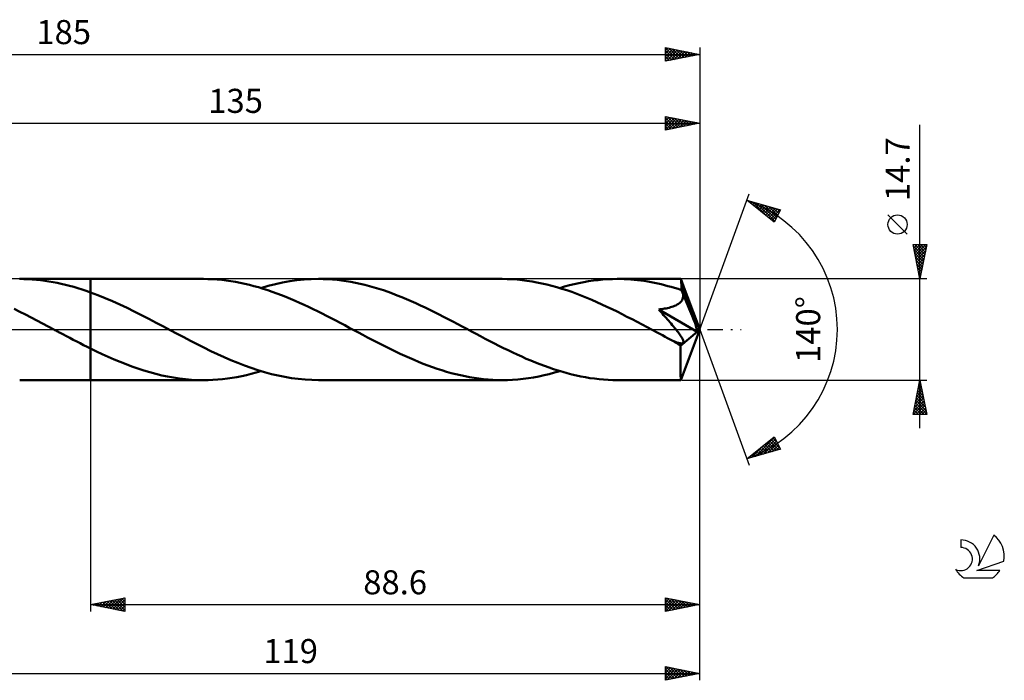
# Model space of a CAD drawing. Units: millimetres. Extents: x -17 to 229, y -51 to 45.
# Drawn here: x 86 to 229, y -51 to 45 of the extents above; entities that cross this region are included whole.
import ezdxf
from ezdxf.enums import TextEntityAlignment as Align

# ---------------------------------------------------------------- set-up
doc = ezdxf.new("R2010")
doc.units = ezdxf.units.MM
doc.header["$LTSCALE"] = 5.65
doc.linetypes.add('LONGDASH_DASH', pattern=[0.85, 0.4, -0.2, 0.05, -0.2])
for name, color, linetype in [('1', 4, 'CONTINUOUS'), ('2', 7, 'CONTINUOUS'), ('4', 2, 'LONGDASH_DASH'), ('CUT', 1, 'CONTINUOUS'), ('NOCUT', 7, 'CONTINUOUS'), ('SK2', 7, 'CONTINUOUS'), ('SK4', 2, 'LONGDASH_DASH'), ('SK6', 5, 'CONTINUOUS')]:
    doc.layers.add(name, color=color, linetype=linetype)
doc.styles.get("Standard").update_dxf_attribs({"font": 'Monospac821 BT'})

msp = doc.modelspace()

# ---------------------------------------------------------------- linework, layer by layer
at = {"layer": '1', "color": 4, "linetype": 'CONTINUOUS', "lineweight": 50}
for p, q in [((86.71, 7.34), (86.1, 7.35)), ((86.11, 7.35), (96.4, 7.35)), ((87.32, 7.32), (86.71, 7.34)), ((87.92, 7.29), (87.32, 7.32)), ((88.53, 7.24), (87.92, 7.29)), ((89.13, 7.17), (88.53, 7.24)), ((89.74, 7.1), (89.13, 7.17)), ((112.81, 7.35), (96.4, 7.35)), ((96.4, 7.35), (96.4, 7.35)), ((96.4, 5.41), (96.4, 7.35)), ((96.4, -7.35), (96.4, 7.35)), ((113.47, 7.34), (112.81, 7.35)), ((114.14, 7.32), (113.47, 7.34)), ((114.81, 7.27), (114.14, 7.32)), ((115.48, 7.21), (114.81, 7.27)), ((116.15, 7.14), (115.48, 7.21)), ((125.37, 7.02), (126.42, 7.16)), ((126.42, 7.16), (127.46, 7.27)), ((127.46, 7.27), (128.51, 7.33)), ((128.51, 7.33), (129.55, 7.35)), ((130.23, 7.34), (129.55, 7.35)), ((156.25, 7.35), (129.55, 7.35)), ((130.91, 7.32), (130.23, 7.34)), ((131.58, 7.27), (130.91, 7.32)), ((132.25, 7.21), (131.58, 7.27)), ((132.92, 7.13), (132.25, 7.21)), ((156.98, 7.34), (156.25, 7.35)), ((157.7, 7.31), (156.98, 7.34)), ((158.43, 7.26), (157.7, 7.31)), ((159.15, 7.19), (158.43, 7.26)), ((159.87, 7.1), (159.15, 7.19)), ((169.52, 7.12), (170.21, 7.2)), ((170.21, 7.2), (170.91, 7.27)), ((170.91, 7.27), (171.61, 7.31)), ((171.61, 7.31), (172.3, 7.34)), ((172.3, 7.34), (173, 7.35)), ((173.49, 7.35), (173, 7.35)), ((182.26, 7.35), (173, 7.35)), ((173.98, 7.33), (173.49, 7.35)), ((174.47, 7.31), (173.98, 7.33)), ((174.97, 7.28), (174.47, 7.31)), ((175.46, 7.23), (174.97, 7.28)), ((175.95, 7.18), (175.46, 7.23)), ((176.44, 7.12), (175.95, 7.18)), ((182.26, 7.34), (182.26, 7.35)), ((182.26, 7.35), (182.26, 7.35)), ((182.26, 7.35), (182.26, 7.35)), ((182.26, 7.35), (182.26, 7.35)), ((182.26, 7.35), (182.26, 7.35)), ((182.27, 7.31), (182.26, 7.34)), ((185, 0), (182.26, 7.34)), ((182.26, 7.34), (182.26, 7.34)), ((182.28, 7.27), (182.27, 7.31)), ((182.28, 7.21), (182.28, 7.27)), ((182.29, 7.13), (182.28, 7.21)), ((90.35, 7.01), (89.74, 7.1)), ((90.95, 6.9), (90.35, 7.01)), ((91.56, 6.79), (90.95, 6.9)), ((92.16, 6.66), (91.56, 6.79)), ((92.77, 6.51), (92.16, 6.66)), ((93.37, 6.36), (92.77, 6.51)), ((93.98, 6.19), (93.37, 6.36)), ((94.58, 6.01), (93.98, 6.19)), ((95.19, 5.82), (94.58, 6.01)), ((95.79, 5.62), (95.19, 5.82)), ((116.82, 7.04), (116.15, 7.14)), ((117.49, 6.93), (116.82, 7.04)), ((118.16, 6.81), (117.49, 6.93)), ((118.83, 6.67), (118.16, 6.81)), ((119.5, 6.51), (118.83, 6.67)), ((120.17, 6.33), (119.5, 6.51)), ((120.84, 6.15), (120.17, 6.33)), ((121.5, 5.94), (120.84, 6.15)), ((121.18, 6.04), (122.23, 6.34)), ((122.17, 5.73), (121.5, 5.94)), ((122.84, 5.5), (122.17, 5.73)), ((122.23, 6.34), (123.28, 6.61)), ((123.28, 6.61), (124.32, 6.83)), ((124.32, 6.83), (125.37, 7.02)), ((133.6, 7.04), (132.92, 7.13)), ((134.27, 6.93), (133.6, 7.04)), ((134.95, 6.8), (134.27, 6.93)), ((135.62, 6.65), (134.95, 6.8)), ((136.29, 6.49), (135.62, 6.65)), ((136.97, 6.32), (136.29, 6.49)), ((137.64, 6.13), (136.97, 6.32)), ((138.31, 5.93), (137.64, 6.13)), ((138.99, 5.71), (138.31, 5.93)), ((160.6, 6.99), (159.87, 7.1)), ((161.32, 6.86), (160.6, 6.99)), ((162.05, 6.71), (161.32, 6.86)), ((162.77, 6.55), (162.05, 6.71)), ((163.5, 6.36), (162.77, 6.55)), ((164.22, 6.16), (163.5, 6.36)), ((164.95, 5.94), (164.22, 6.16)), ((164.63, 6.04), (165.33, 6.25)), ((165.68, 5.71), (164.95, 5.94)), ((165.33, 6.25), (166.03, 6.43)), ((166.03, 6.43), (166.72, 6.61)), ((166.72, 6.61), (167.42, 6.76)), ((167.42, 6.76), (168.12, 6.9)), ((168.12, 6.9), (168.82, 7.02)), ((168.82, 7.02), (169.52, 7.12)), ((176.93, 7.06), (176.44, 7.12)), ((177.42, 6.98), (176.93, 7.06)), ((177.91, 6.89), (177.42, 6.98)), ((178.4, 6.8), (177.91, 6.89)), ((178.89, 6.69), (178.4, 6.8)), ((179.38, 6.58), (178.89, 6.69)), ((179.87, 6.46), (179.38, 6.58)), ((180.36, 6.33), (179.87, 6.46)), ((180.85, 6.2), (180.36, 6.33)), ((181.34, 6.05), (180.85, 6.2)), ((181.83, 5.9), (181.34, 6.05)), ((182.32, 5.74), (181.83, 5.9)), ((182.3, 7.04), (182.29, 7.13)), ((182.3, 6.93), (182.3, 7.04)), ((182.31, 6.8), (182.3, 6.93)), ((182.32, 6.67), (182.31, 6.8)), ((182.32, 6.51), (182.32, 6.67)), ((185, 0), (182.32, 6.51)), ((182.32, 5.74), (182.32, 6.51)), ((182.36, 5.66), (182.32, 5.74)), ((96.4, 5.41), (95.79, 5.62)), ((97.46, 5.01), (96.4, 5.41)), ((96.4, 5.41), (96.4, 5.41)), ((98.52, 4.58), (97.46, 5.01)), ((99.59, 4.13), (98.52, 4.58)), ((123.5, 5.26), (122.84, 5.5)), ((124.16, 5.01), (123.5, 5.26)), ((124.82, 4.75), (124.16, 5.01)), ((125.48, 4.48), (124.82, 4.75)), ((126.14, 4.19), (125.48, 4.48)), ((139.66, 5.47), (138.99, 5.71)), ((140.33, 5.23), (139.66, 5.47)), ((141.01, 4.97), (140.33, 5.23)), ((141.68, 4.7), (141.01, 4.97)), ((142.36, 4.42), (141.68, 4.7)), ((143.03, 4.13), (142.36, 4.42)), ((166.4, 5.46), (165.68, 5.71)), ((167.13, 5.19), (166.4, 5.46)), ((167.85, 4.91), (167.13, 5.19)), ((168.58, 4.62), (167.85, 4.91)), ((169.31, 4.31), (168.58, 4.62)), ((170.04, 3.99), (169.31, 4.31)), ((182.39, 5.58), (182.36, 5.66)), ((182.43, 5.49), (182.39, 5.58)), ((182.42, 4.27), (182.5, 4.44)), ((182.46, 5.41), (182.43, 5.49)), ((182.5, 5.32), (182.46, 5.41)), ((182.53, 5.24), (182.5, 5.32)), ((182.5, 4.44), (182.55, 4.61)), ((182.56, 5.15), (182.53, 5.24)), ((182.55, 4.61), (182.58, 4.79)), ((182.58, 4.97), (182.56, 5.15)), ((183.46, 3.02), (182.56, 5.15)), ((182.58, 4.79), (182.58, 4.97)), ((86.12, 2.58), (85.29, 2.99)), ((100.65, 3.65), (99.59, 4.13)), ((101.71, 3.15), (100.65, 3.65)), ((102.77, 2.63), (101.71, 3.15)), ((126.8, 3.9), (126.14, 4.19)), ((127.45, 3.6), (126.8, 3.9)), ((128.11, 3.29), (127.45, 3.6)), ((128.76, 2.98), (128.11, 3.29)), ((129.42, 2.65), (128.76, 2.98)), ((143.71, 3.83), (143.03, 4.13)), ((144.38, 3.52), (143.71, 3.83)), ((145.05, 3.2), (144.38, 3.52)), ((145.73, 2.87), (145.05, 3.2)), ((146.4, 2.54), (145.73, 2.87)), ((170.77, 3.66), (170.04, 3.99)), ((171.5, 3.32), (170.77, 3.66)), ((172.23, 2.97), (171.5, 3.32)), ((172.96, 2.61), (172.23, 2.97)), ((179.02, 2.92), (179.23, 2.94)), ((179.19, 2.72), (179.02, 2.92)), ((184.62, -0.32), (179.02, 2.92)), ((179.23, 2.94), (179.44, 2.97)), ((179.44, 2.97), (179.66, 3)), ((179.66, 3), (179.87, 3.04)), ((179.87, 3.04), (180.09, 3.08)), ((180.09, 3.08), (180.31, 3.13)), ((180.31, 3.13), (180.52, 3.18)), ((180.52, 3.18), (180.73, 3.23)), ((180.73, 3.23), (180.94, 3.29)), ((180.94, 3.29), (181.14, 3.36)), ((181.14, 3.36), (181.33, 3.44)), ((181.33, 3.44), (181.53, 3.52)), ((181.53, 3.52), (181.71, 3.62)), ((181.71, 3.62), (181.89, 3.72)), ((181.89, 3.72), (182.05, 3.84)), ((182.05, 3.84), (182.19, 3.97)), ((182.19, 3.97), (182.32, 4.11)), ((182.32, 4.11), (182.42, 4.27)), ((183.89, 1.97), (183.46, 3.02)), ((86.95, 2.17), (86.12, 2.58)), ((87.78, 1.74), (86.95, 2.17)), ((88.61, 1.31), (87.78, 1.74)), ((103.83, 2.1), (102.77, 2.63)), ((104.89, 1.55), (103.83, 2.1)), ((105.95, 1), (104.89, 1.55)), ((130.08, 2.32), (129.42, 2.65)), ((130.74, 1.99), (130.08, 2.32)), ((131.4, 1.65), (130.74, 1.99)), ((132.06, 1.31), (131.4, 1.65)), ((147.08, 2.2), (146.4, 2.54)), ((147.75, 1.85), (147.08, 2.2)), ((148.43, 1.5), (147.75, 1.85)), ((149.11, 1.15), (148.43, 1.5)), ((173.69, 2.25), (172.96, 2.61)), ((174.41, 1.87), (173.69, 2.25)), ((175.14, 1.5), (174.41, 1.87)), ((175.87, 1.11), (175.14, 1.5)), ((179.37, 2.52), (179.19, 2.72)), ((179.55, 2.32), (179.37, 2.52)), ((179.74, 2.11), (179.55, 2.32)), ((179.92, 1.9), (179.74, 2.11)), ((180.1, 1.69), (179.92, 1.9)), ((180.29, 1.48), (180.1, 1.69)), ((180.47, 1.27), (180.29, 1.48)), ((184.14, 1.34), (183.89, 1.97)), ((89.43, 0.88), (88.61, 1.31)), ((90.26, 0.44), (89.43, 0.88)), ((91.09, 0), (90.26, 0.44)), ((91.22, -0.07), (91.09, 0)), ((107.02, 0.43), (105.95, 1)), ((108, -0.09), (107.02, 0.43)), ((132.71, 0.96), (132.06, 1.31)), ((133.37, 0.62), (132.71, 0.96)), ((134.03, 0.27), (133.37, 0.62)), ((134.69, -0.08), (134.03, 0.27)), ((149.79, 0.79), (149.11, 1.15)), ((150.46, 0.43), (149.79, 0.79)), ((151.13, 0.08), (150.46, 0.43)), ((151.79, -0.27), (151.13, 0.08)), ((176.6, 0.73), (175.87, 1.11)), ((177.33, 0.34), (176.6, 0.73)), ((178.06, -0.04), (177.33, 0.34)), ((180.65, 1.06), (180.47, 1.27)), ((180.82, 0.86), (180.65, 1.06)), ((180.99, 0.65), (180.82, 0.86)), ((181.16, 0.46), (180.99, 0.65)), ((181.31, 0.27), (181.16, 0.46)), ((181.46, 0.09), (181.31, 0.27)), ((181.59, -0.08), (181.46, 0.09)), ((182.26, -7.34), (185, 0)), ((184.3, 0.92), (184.14, 1.34)), ((184.41, 0.61), (184.3, 0.92)), ((184.49, 0.37), (184.41, 0.61)), ((184.54, 0.17), (184.49, 0.37)), ((184.54, 0.09), (184.52, 0.17)), ((185, 0), (184.52, 0.17)), ((184.54, 0.17), (184.52, 0.17)), ((185, 0), (184.54, 0.17)), ((184.56, 0.01), (184.54, 0.09)), ((184.58, -0.06), (184.56, 0.01)), ((91.36, -0.14), (91.22, -0.07)), ((91.49, -0.22), (91.36, -0.14)), ((91.63, -0.29), (91.49, -0.22)), ((91.77, -0.36), (91.63, -0.29)), ((91.9, -0.43), (91.77, -0.36)), ((92.4, -0.69), (91.9, -0.43)), ((92.9, -0.96), (92.4, -0.69)), ((93.4, -1.22), (92.9, -0.96)), ((93.89, -1.48), (93.4, -1.22)), ((108.98, -0.61), (108, -0.09)), ((109.96, -1.13), (108.98, -0.61)), ((110.94, -1.64), (109.96, -1.13)), ((135.35, -0.43), (134.69, -0.08)), ((136.02, -0.79), (135.35, -0.43)), ((136.69, -1.14), (136.02, -0.79)), ((137.37, -1.5), (136.69, -1.14)), ((152.46, -0.63), (151.79, -0.27)), ((153.13, -0.98), (152.46, -0.63)), ((153.79, -1.33), (153.13, -0.98)), ((154.46, -1.68), (153.79, -1.33)), ((178.79, -0.43), (178.06, -0.04)), ((179.17, -0.64), (178.79, -0.43)), ((179.55, -0.84), (179.17, -0.64)), ((179.94, -1.04), (179.55, -0.84)), ((180.32, -1.24), (179.94, -1.04)), ((180.71, -1.44), (180.32, -1.24)), ((181.72, -0.25), (181.59, -0.08)), ((181.84, -0.4), (181.72, -0.25)), ((181.94, -0.55), (181.84, -0.4)), ((182.04, -0.68), (181.94, -0.55)), ((182.14, -0.81), (182.04, -0.68)), ((182.22, -0.94), (182.14, -0.81)), ((182.18, -2.36), (184.62, -0.32)), ((182.29, -1.05), (182.22, -0.94)), ((182.36, -1.16), (182.29, -1.05)), ((182.42, -1.26), (182.36, -1.16)), ((182.47, -1.36), (182.42, -1.26)), ((182.52, -1.45), (182.47, -1.36)), ((184.59, -0.13), (184.58, -0.06)), ((184.6, -0.2), (184.59, -0.13)), ((184.61, -0.26), (184.6, -0.2)), ((184.62, -0.32), (184.61, -0.26)), ((94.4, -1.74), (93.89, -1.48)), ((94.9, -2), (94.4, -1.74)), ((95.4, -2.25), (94.9, -2)), ((95.9, -2.5), (95.4, -2.25)), ((96.4, -2.75), (95.9, -2.5)), ((96.4, -2.75), (96.4, -2.75)), ((97.26, -3.17), (96.4, -2.75)), ((96.4, -7.35), (96.4, -2.75)), ((111.92, -2.14), (110.94, -1.64)), ((112.9, -2.63), (111.92, -2.14)), ((113.88, -3.12), (112.9, -2.63)), ((138.04, -1.84), (137.37, -1.5)), ((138.72, -2.19), (138.04, -1.84)), ((139.39, -2.53), (138.72, -2.19)), ((140.06, -2.86), (139.39, -2.53)), ((140.74, -3.19), (140.06, -2.86)), ((155.13, -2.02), (154.46, -1.68)), ((155.79, -2.36), (155.13, -2.02)), ((156.46, -2.69), (155.79, -2.36)), ((157.12, -3.01), (156.46, -2.69)), ((181.09, -1.64), (180.71, -1.44)), ((181.21, -1.69), (181.09, -1.64)), ((181.33, -1.75), (181.21, -1.69)), ((181.45, -1.8), (181.33, -1.75)), ((181.57, -1.84), (181.45, -1.8)), ((181.68, -1.88), (181.57, -1.84)), ((181.79, -1.92), (181.68, -1.88)), ((181.9, -1.95), (181.79, -1.92)), ((182.01, -1.98), (181.9, -1.95)), ((182.12, -2), (182.01, -1.98)), ((182.22, -2.02), (182.12, -2)), ((182.18, -2.81), (182.18, -2.36)), ((182.18, -3.24), (182.18, -2.81)), ((182.31, -2.03), (182.22, -2.02)), ((182.31, -2.03), (182.4, -2.02)), ((182.4, -2.02), (182.47, -2.01)), ((182.47, -2.01), (182.53, -1.98)), ((182.56, -1.55), (182.52, -1.45)), ((182.53, -1.98), (182.58, -1.93)), ((182.59, -1.64), (182.56, -1.55)), ((182.58, -1.93), (182.6, -1.87)), ((182.61, -1.72), (182.59, -1.64)), ((182.6, -1.87), (182.61, -1.8)), ((182.61, -1.8), (182.61, -1.72)), ((98.12, -3.58), (97.26, -3.17)), ((98.98, -3.97), (98.12, -3.58)), ((99.85, -4.35), (98.98, -3.97)), ((114.87, -3.58), (113.88, -3.12)), ((115.84, -4.02), (114.87, -3.58)), ((116.82, -4.45), (115.84, -4.02)), ((141.41, -3.51), (140.74, -3.19)), ((142.09, -3.82), (141.41, -3.51)), ((142.77, -4.12), (142.09, -3.82)), ((143.44, -4.41), (142.77, -4.12)), ((157.79, -3.33), (157.12, -3.01)), ((158.45, -3.64), (157.79, -3.33)), ((159.11, -3.94), (158.45, -3.64)), ((159.77, -4.24), (159.11, -3.94)), ((160.43, -4.52), (159.77, -4.24)), ((182.18, -3.65), (182.18, -3.24)), ((182.18, -4.05), (182.18, -3.65)), ((182.18, -4.45), (182.18, -4.05)), ((100.71, -4.71), (99.85, -4.35)), ((101.57, -5.05), (100.71, -4.71)), ((102.43, -5.38), (101.57, -5.05)), ((103.3, -5.68), (102.43, -5.38)), ((104.16, -5.96), (103.3, -5.68)), ((117.8, -4.85), (116.82, -4.45)), ((118.78, -5.23), (117.8, -4.85)), ((119.76, -5.58), (118.78, -5.23)), ((120.74, -5.91), (119.76, -5.58)), ((144.11, -4.7), (143.44, -4.41)), ((144.79, -4.97), (144.11, -4.7)), ((145.47, -5.22), (144.79, -4.97)), ((146.14, -5.47), (145.47, -5.22)), ((146.82, -5.7), (146.14, -5.47)), ((147.49, -5.92), (146.82, -5.7)), ((161.1, -4.79), (160.43, -4.52)), ((161.76, -5.05), (161.1, -4.79)), ((162.42, -5.3), (161.76, -5.05)), ((163.08, -5.54), (162.42, -5.3)), ((163.74, -5.76), (163.08, -5.54)), ((182.18, -4.82), (182.18, -4.45)), ((182.19, -5.18), (182.18, -4.82)), ((182.19, -5.52), (182.19, -5.18)), ((182.19, -5.83), (182.19, -5.52)), ((105.02, -6.22), (104.16, -5.96)), ((105.89, -6.45), (105.02, -6.22)), ((106.76, -6.66), (105.89, -6.45)), ((107.62, -6.84), (106.76, -6.66)), ((108.48, -6.99), (107.62, -6.84)), ((109.35, -7.12), (108.48, -6.99)), ((110.21, -7.22), (109.35, -7.12)), ((115.6, -7.2), (116.3, -7.12)), ((116.3, -7.12), (116.99, -7.02)), ((116.99, -7.02), (117.69, -6.9)), ((117.69, -6.9), (118.39, -6.76)), ((118.39, -6.76), (119.09, -6.61)), ((119.09, -6.61), (119.78, -6.44)), ((119.78, -6.44), (120.48, -6.25)), ((120.48, -6.25), (121.18, -6.04)), ((121.72, -6.2), (120.74, -5.91)), ((122.7, -6.47), (121.72, -6.2)), ((123.68, -6.7), (122.7, -6.47)), ((124.66, -6.89), (123.68, -6.7)), ((125.64, -7.06), (124.66, -6.89)), ((126.62, -7.19), (125.64, -7.06)), ((148.16, -6.13), (147.49, -5.92)), ((148.84, -6.32), (148.16, -6.13)), ((149.51, -6.49), (148.84, -6.32)), ((150.18, -6.65), (149.51, -6.49)), ((150.86, -6.8), (150.18, -6.65)), ((151.53, -6.93), (150.86, -6.8)), ((152.21, -7.04), (151.53, -6.93)), ((152.88, -7.13), (152.21, -7.04)), ((153.56, -7.21), (152.88, -7.13)), ((159.31, -7.17), (160.07, -7.07)), ((160.07, -7.07), (160.83, -6.95)), ((160.83, -6.95), (161.59, -6.81)), ((161.59, -6.81), (162.35, -6.65)), ((162.35, -6.65), (163.11, -6.47)), ((163.11, -6.47), (163.87, -6.26)), ((164.4, -5.97), (163.74, -5.76)), ((163.87, -6.26), (164.63, -6.04)), ((165.06, -6.17), (164.4, -5.97)), ((165.72, -6.36), (165.06, -6.17)), ((166.39, -6.53), (165.72, -6.36)), ((167.05, -6.68), (166.39, -6.53)), ((167.71, -6.82), (167.05, -6.68)), ((168.37, -6.94), (167.71, -6.82)), ((169.03, -7.05), (168.37, -6.94)), ((169.7, -7.14), (169.03, -7.05)), ((170.36, -7.22), (169.7, -7.14)), ((182.2, -6.12), (182.19, -5.83)), ((182.2, -6.37), (182.2, -6.12)), ((182.21, -6.6), (182.2, -6.37)), ((182.21, -6.8), (182.21, -6.6)), ((182.22, -6.96), (182.21, -6.8)), ((182.23, -7.1), (182.22, -6.96)), ((182.23, -7.21), (182.23, -7.1)), ((86.11, -7.35), (96.4, -7.35)), ((96.4, -7.35), (96.4, -7.35)), ((96.4, -7.35), (112.81, -7.35)), ((111.08, -7.29), (110.21, -7.22)), ((111.94, -7.34), (111.08, -7.29)), ((112.81, -7.35), (111.94, -7.34)), ((112.81, -7.35), (113.51, -7.34)), ((113.51, -7.34), (114.2, -7.31)), ((114.2, -7.31), (114.9, -7.27)), ((114.9, -7.27), (115.6, -7.2)), ((127.6, -7.28), (126.62, -7.19)), ((128.57, -7.33), (127.6, -7.28)), ((129.55, -7.35), (128.57, -7.33)), ((129.55, -7.35), (156.25, -7.35)), ((154.23, -7.27), (153.56, -7.21)), ((154.91, -7.32), (154.23, -7.27)), ((155.58, -7.34), (154.91, -7.32)), ((156.25, -7.35), (155.58, -7.34)), ((156.25, -7.35), (157.02, -7.34)), ((157.02, -7.34), (157.78, -7.31)), ((157.78, -7.31), (158.54, -7.25)), ((158.54, -7.25), (159.31, -7.17)), ((171.01, -7.27), (170.36, -7.22)), ((171.68, -7.32), (171.01, -7.27)), ((172.34, -7.34), (171.68, -7.32)), ((173, -7.35), (172.34, -7.34)), ((173, -7.35), (182.26, -7.35)), ((182.24, -7.29), (182.23, -7.21)), ((182.25, -7.33), (182.24, -7.29)), ((182.26, -7.35), (182.25, -7.33)), ((182.26, -7.35), (182.26, -7.34)), ((182.26, -7.34), (182.26, -7.34)), ((182.26, -7.35), (182.26, -7.35)), ((182.26, -7.35), (182.26, -7.35)), ((182.26, -7.35), (182.26, -7.35)), ((182.26, -7.35), (182.26, -7.35))]:
    msp.add_line(p, q, dxfattribs=at)
msp.add_ellipse((185, 0), major_axis=(-11.03, 6.71), ratio=0.270918, start_param=1.377069, end_param=1.479299, dxfattribs=at)
at = {"layer": '2', "color": 7, "linetype": 'CONTINUOUS', "lineweight": 25}
for p, q in [((180, 29), (180, 31)), ((180, 31), (185, 30)), ((180, 30.75), (180.21, 30.96)), ((180, 30.33), (180.56, 30.89)), ((180, 29.9), (180.92, 30.82)), ((180, 30.8), (181.5, 29.3)), ((180, 29.48), (181.27, 30.75)), ((180, 29.05), (181.62, 30.68)), ((180, 30.37), (181.14, 29.23)), ((180.28, 30.94), (181.85, 29.37)), ((180.46, 29.09), (181.98, 30.6)), ((180.81, 30.84), (182.2, 29.44)), ((180.99, 29.2), (182.33, 30.53)), ((181.34, 30.73), (182.56, 29.51)), ((181.53, 29.31), (182.68, 30.46)), ((181.87, 30.63), (182.91, 29.58)), ((182.06, 29.41), (183.04, 30.39)), ((182.4, 30.52), (183.26, 29.65)), ((182.59, 29.52), (183.39, 30.32)), ((182.93, 30.41), (183.62, 29.72)), ((183.12, 29.62), (183.74, 30.25)), ((183.46, 30.31), (183.97, 29.79)), ((183.65, 29.73), (184.1, 30.18)), ((183.99, 30.2), (184.33, 29.87)), ((184.18, 29.84), (184.45, 30.11)), ((184.52, 30.1), (184.68, 29.94)), ((185, 31), (185, 0)), ((50, 30), (185, 30)), ((185, 30), (180, 29)), ((180, 29.95), (180.79, 29.16)), ((180, 29.52), (180.44, 29.09)), ((180, 29.1), (180.08, 29.02)), ((184.71, 29.94), (184.8, 30.04)), ((217, -14.35), (217, 29.75)), ((185, 0), (192.18, 19.73)), ((191.84, 18.79), (196.75, 17.4)), ((195.83, 15.62), (191.84, 18.79)), ((191.95, 18.7), (192, 18.75)), ((192.07, 18.73), (192.63, 18.17)), ((192.19, 18.51), (192.33, 18.65)), ((192.43, 18.33), (192.66, 18.56)), ((192.66, 18.56), (194.7, 16.52)), ((192.66, 18.14), (192.99, 18.47)), ((192.9, 17.95), (193.32, 18.37)), ((193.14, 17.76), (193.65, 18.28)), ((193.25, 18.39), (195.9, 15.75)), ((193.37, 17.58), (193.98, 18.18)), ((193.61, 17.39), (194.31, 18.09)), ((193.84, 18.22), (196.04, 16.03)), ((193.85, 17.2), (194.64, 18)), ((194.08, 17.01), (194.97, 17.9)), ((194.32, 16.82), (195.3, 17.81)), ((194.44, 18.06), (196.18, 16.31)), ((194.55, 16.64), (195.63, 17.72)), ((194.79, 16.45), (195.96, 17.62)), ((195.03, 17.89), (196.33, 16.59)), ((195.03, 16.26), (196.29, 17.53)), ((195.26, 16.07), (196.63, 17.43)), ((195.62, 17.72), (196.47, 16.87)), ((196.75, 17.4), (195.83, 15.62)), ((196.22, 17.55), (196.62, 17.15)), ((195.5, 15.88), (196.46, 16.84)), ((195.74, 15.7), (196.01, 15.97)), ((215.15, 13.87), (212.35, 16.68)), ((217, 7.35), (216, 12.35)), ((216, 12.35), (218, 12.35)), ((216.03, 12.21), (216.17, 12.35)), ((216.04, 12.15), (217.64, 10.55)), ((216.1, 11.85), (216.59, 12.35)), ((216.15, 11.62), (217.57, 10.2)), ((216.17, 11.5), (217.02, 12.35)), ((216.24, 11.15), (217.44, 12.35)), ((216.27, 12.35), (217.71, 10.9)), ((216.31, 10.79), (217.87, 12.35)), ((216.38, 10.44), (217.93, 11.99)), ((216.45, 10.09), (217.82, 11.46)), ((216.69, 12.35), (217.78, 11.26)), ((218, 12.35), (217, 7.35)), ((217.11, 12.35), (217.85, 11.61)), ((217.54, 12.35), (217.92, 11.96)), ((217.96, 12.35), (217.99, 12.32)), ((216.25, 11.09), (217.5, 9.84)), ((216.36, 10.56), (217.43, 9.49)), ((216.46, 10.03), (217.36, 9.14)), ((216.52, 9.73), (217.71, 10.92)), ((216.59, 9.38), (217.61, 10.39)), ((216.57, 9.5), (217.29, 8.78)), ((216.66, 9.03), (217.5, 9.86)), ((216.68, 8.97), (217.22, 8.43)), ((216.74, 8.67), (217.4, 9.33)), ((216.81, 8.32), (217.29, 8.8)), ((218, 7.35), (182.32, 7.35)), ((216.78, 8.44), (217.15, 8.08)), ((216.88, 7.97), (217.18, 8.27)), ((216.89, 7.91), (217.07, 7.72)), ((216.95, 7.61), (217.08, 7.74)), ((216.99, 7.38), (217, 7.37)), ((185, -41), (185, 0)), ((185, -51), (185, 0)), ((185, 0), (192.18, -19.73)), ((96.4, -7.35), (96.4, -41)), ((182.32, -7.35), (218, -7.35)), ((216, -12.35), (217, -7.35)), ((216.63, -9.19), (217.25, -8.58)), ((216.74, -8.66), (217.18, -8.23)), ((216.77, -8.52), (217.35, -9.1)), ((216.84, -8.13), (217.1, -7.87)), ((216.84, -8.16), (217.24, -8.57)), ((216.91, -7.81), (217.14, -8.04)), ((216.95, -7.6), (217.03, -7.52)), ((216.98, -7.46), (217.03, -7.51)), ((217, -7.35), (218, -12.35)), ((216.21, -11.32), (217.53, -9.99)), ((216.31, -10.79), (217.46, -9.64)), ((216.42, -10.25), (217.39, -9.29)), ((216.48, -9.93), (217.77, -11.22)), ((216.53, -9.72), (217.32, -8.93)), ((216.55, -9.58), (217.67, -10.69)), ((216.63, -9.22), (217.56, -10.16)), ((216.7, -8.87), (217.46, -9.63)), ((216.02, -12.35), (217.67, -10.7)), ((216.1, -11.85), (217.6, -10.35)), ((216.2, -11.34), (217.21, -12.35)), ((216.27, -10.99), (217.63, -12.35)), ((216.34, -10.64), (217.99, -12.28)), ((216.41, -10.28), (217.88, -11.75)), ((216.45, -12.35), (217.74, -11.05)), ((216.87, -12.35), (217.81, -11.41)), ((218, -12.35), (216, -12.35)), ((216.06, -12.05), (216.36, -12.35)), ((216.13, -11.7), (216.78, -12.35)), ((217.29, -12.35), (217.88, -11.76)), ((217.72, -12.35), (217.95, -12.12)), ((191.84, -18.79), (195.83, -15.62)), ((193.1, -18.44), (195.86, -15.67)), ((195.83, -15.62), (196.75, -17.4)), ((192.5, -18.61), (194.16, -16.95)), ((193.69, -18.27), (196, -15.95)), ((193.96, -17.11), (194.81, -17.95)), ((194.2, -16.92), (195.14, -17.86)), ((194.28, -18.1), (196.15, -16.23)), ((194.43, -16.73), (195.47, -17.76)), ((194.67, -16.54), (195.8, -17.67)), ((194.87, -17.93), (196.29, -16.52)), ((194.91, -16.36), (196.13, -17.58)), ((195.14, -16.17), (196.46, -17.48)), ((195.38, -15.98), (196.69, -17.29)), ((195.47, -17.76), (196.43, -16.8)), ((195.62, -15.79), (196.24, -16.41)), ((196.06, -17.59), (196.58, -17.08)), ((196.75, -17.4), (191.84, -18.79)), ((191.91, -18.77), (192.09, -18.6)), ((192.07, -18.61), (192.16, -18.7)), ((192.31, -18.42), (192.49, -18.61)), ((192.54, -18.23), (192.82, -18.51)), ((192.78, -18.05), (193.15, -18.42)), ((193.02, -17.86), (193.48, -18.33)), ((193.25, -17.67), (193.81, -18.23)), ((193.49, -17.48), (194.15, -18.14)), ((193.73, -17.29), (194.48, -18.04)), ((196.65, -17.43), (196.72, -17.36)), ((96.4, -40), (101.4, -39)), ((96.4, -40), (185, -40)), ((101.4, -41), (96.4, -40)), ((96.46, -40.01), (96.49, -39.98)), ((96.72, -39.94), (96.89, -40.1)), ((96.82, -40.08), (97.02, -39.88)), ((97.08, -39.86), (97.42, -40.2)), ((97.17, -40.15), (97.55, -39.77)), ((97.43, -39.79), (97.95, -40.31)), ((97.52, -40.22), (98.09, -39.66)), ((97.78, -39.72), (98.48, -40.42)), ((97.88, -40.3), (98.62, -39.56)), ((98.14, -39.65), (99.01, -40.52)), ((98.23, -40.37), (99.15, -39.45)), ((98.49, -39.58), (99.54, -40.63)), ((98.58, -40.44), (99.68, -39.34)), ((98.84, -39.51), (100.07, -40.73)), ((98.94, -40.51), (100.21, -39.24)), ((99.2, -39.44), (100.6, -40.84)), ((99.29, -40.58), (100.74, -39.13)), ((99.55, -39.37), (101.13, -40.95)), ((99.64, -40.65), (101.27, -39.03)), ((99.91, -39.3), (101.4, -40.79)), ((100, -40.72), (101.4, -39.32)), ((100.26, -39.23), (101.4, -40.37)), ((100.35, -40.79), (101.4, -39.74)), ((100.61, -39.16), (101.4, -39.94)), ((100.97, -39.09), (101.4, -39.52)), ((101.32, -39.02), (101.4, -39.1)), ((101.4, -39), (101.4, -41)), ((180, -41), (180, -39)), ((180, -39), (185, -40)), ((180, -39.25), (180.21, -39.04)), ((180, -39.67), (180.56, -39.11)), ((180, -40.1), (180.91, -39.18)), ((180, -39.21), (181.49, -40.7)), ((180, -40.52), (181.27, -39.25)), ((180, -40.94), (181.62, -39.32)), ((180, -39.63), (181.14, -40.77)), ((185, -40), (180, -41)), ((180, -40.06), (180.79, -40.84)), ((180.27, -39.05), (181.85, -40.63)), ((180.46, -40.91), (181.97, -39.39)), ((180.8, -39.16), (182.2, -40.56)), ((180.99, -40.8), (182.33, -39.47)), ((181.33, -39.27), (182.55, -40.49)), ((181.52, -40.7), (182.68, -39.54)), ((181.86, -39.37), (182.91, -40.42)), ((182.05, -40.59), (183.03, -39.61)), ((182.39, -39.48), (183.26, -40.35)), ((182.58, -40.48), (183.39, -39.68)), ((182.92, -39.58), (183.62, -40.28)), ((183.11, -40.38), (183.74, -39.75)), ((183.45, -39.69), (183.97, -40.21)), ((183.64, -40.27), (184.09, -39.82)), ((183.98, -39.8), (184.32, -40.14)), ((184.17, -40.17), (184.45, -39.89)), ((184.51, -39.9), (184.68, -40.06)), ((184.7, -40.06), (184.8, -39.96)), ((100.71, -40.86), (101.4, -40.17)), ((101.06, -40.93), (101.4, -40.59)), ((180, -40.48), (180.43, -40.91)), ((180, -40.9), (180.08, -40.98)), ((66, -50), (185, -50)), ((180, -51), (180, -49)), ((180, -49), (185, -50)), ((180, -49.06), (180.05, -49.01)), ((180, -49.49), (180.41, -49.08)), ((180, -49.91), (180.76, -49.15)), ((180, -50.34), (181.11, -49.22)), ((180, -50.76), (181.47, -49.29)), ((180, -49.39), (181.34, -50.73)), ((180, -49.81), (180.99, -50.8)), ((185, -50), (180, -51)), ((180.04, -49.01), (181.7, -50.66)), ((180.23, -50.95), (181.82, -49.36)), ((180.57, -49.11), (182.05, -50.59)), ((180.76, -50.85), (182.17, -49.43)), ((181.1, -49.22), (182.4, -50.52)), ((181.29, -50.74), (182.53, -49.51)), ((181.63, -49.33), (182.76, -50.45)), ((181.82, -50.64), (182.88, -49.58)), ((182.16, -49.43), (183.11, -50.38)), ((182.35, -50.53), (183.24, -49.65)), ((182.69, -49.54), (183.46, -50.31)), ((182.88, -50.42), (183.59, -49.72)), ((183.23, -49.65), (183.82, -50.24)), ((183.41, -50.32), (183.94, -49.79)), ((183.76, -49.75), (184.17, -50.17)), ((183.94, -50.21), (184.3, -49.86)), ((184.29, -49.86), (184.52, -50.1)), ((184.47, -50.11), (184.65, -49.93)), ((184.82, -49.96), (184.88, -50.02)), ((180, -50.24), (180.63, -50.87)), ((180, -50.66), (180.28, -50.94))]:
    msp.add_line(p, q, dxfattribs=at)
msp.add_circle((213.75, 15.27), 1.4, dxfattribs=at)
msp.add_arc((185, 0), 20, 290, 70, dxfattribs=at)
at = {"layer": '4', "color": 2, "linetype": 'LONGDASH_DASH', "lineweight": 25}
msp.add_line((50, 0), (185, 0), dxfattribs=at)
at = {"layer": 'CUT', "color": 1, "linetype": 'CONTINUOUS', "lineweight": 25}
for p, q in [((182.32, 7.35), (96.4, 7.35)), ((96.4, 7.35), (96.4, 0)), ((185, 0), (182.32, 7.35)), ((96.4, 0), (185, 0))]:
    msp.add_line(p, q, dxfattribs=at)
at = {"layer": 'NOCUT', "color": 7, "linetype": 'CONTINUOUS', "lineweight": 25}
for p, q in [((96.4, 7.35), (66, 7.35)), ((96.4, 0), (96.4, 7.35)), ((96.4, 7.35), (96.4, 7.35)), ((96.4, 7.35), (96.4, 0)), ((96.4, 7.35), (96.4, 0)), ((63.6, 0), (96.4, 0))]:
    msp.add_line(p, q, dxfattribs=at)
at = {"layer": 'SK2', "color": 7, "linetype": 'CONTINUOUS', "lineweight": 25}
for p, q in [((180, 39), (180, 41)), ((180, 41), (185, 40)), ((180, 40.99), (180.01, 41)), ((180, 40.98), (181.65, 39.33)), ((180, 40.57), (180.36, 40.93)), ((180, 40.14), (180.71, 40.86)), ((180, 39.72), (181.07, 40.79)), ((180, 39.29), (181.42, 40.72)), ((180, 40.55), (181.3, 39.26)), ((180, 40.13), (180.94, 39.19)), ((180.16, 39.03), (181.77, 40.65)), ((180.5, 40.9), (182, 39.4)), ((180.69, 39.14), (182.13, 40.57)), ((181.03, 40.79), (182.36, 39.47)), ((181.22, 39.24), (182.48, 40.5)), ((181.56, 40.69), (182.71, 39.54)), ((181.75, 39.35), (182.84, 40.43)), ((182.09, 40.58), (183.06, 39.61)), ((182.28, 39.46), (183.19, 40.36)), ((182.62, 40.48), (183.42, 39.68)), ((182.81, 39.56), (183.54, 40.29)), ((183.16, 40.37), (183.77, 39.75)), ((183.34, 39.67), (183.9, 40.22)), ((183.69, 40.26), (184.12, 39.82)), ((183.87, 39.77), (184.25, 40.15)), ((184.22, 40.16), (184.48, 39.9)), ((185, 41), (185, 0)), ((0, 40), (185, 40)), ((185, 40), (180, 39)), ((180, 39.71), (180.59, 39.12)), ((180, 39.28), (180.23, 39.05)), ((184.4, 39.88), (184.6, 40.08)), ((184.75, 40.05), (184.83, 39.97)), ((184.94, 39.99), (184.96, 40.01))]:
    msp.add_line(p, q, dxfattribs=at)
at = {"layer": 'SK4', "color": 2, "linetype": 'LONGDASH_DASH', "lineweight": 25}
msp.add_line((-6, 0), (191, 0), dxfattribs=at)
at = {"layer": 'SK6', "color": 5, "linetype": 'CONTINUOUS', "lineweight": 25}
for p, q in [((227.73, -29.88), (225.54, -34.34)), ((222.94, -30.58), (222.94, -31.69)), ((225.28, -35.04), (229.2, -33.68)), ((228.64, -35.04), (225.28, -35.04)), ((223.4, -36.12), (227.54, -36.12))]:
    msp.add_line(p, q, dxfattribs=at)
for centre, radius, start, end in [((225.47, -32.93), 3.8, 348.7239, 53.4691), ((222.96, -33.35), 2.76, 338.9379, 90.4446), ((222.95, -33.37), 1.68, 243.4215, 90.3602), ((225.47, -32.93), 3.8, 210.5484, 236.978), ((225.47, -32.93), 3.8, 303.022, 326.3732)]:
    msp.add_arc(centre, radius, start, end, dxfattribs=at)

# ---------------------------------------------------------------- texts
at = {"layer": '2', "color": 7, "linetype": 'CONTINUOUS', "lineweight": 25}
for s, p in [('135', (117.5, 31.5)), ('88.6', (140.7, -38.5)), ('119', (125.5, -48.5))]:
    msp.add_text(s, height=3.5, dxfattribs=at).set_placement(p, align=Align.CENTER)
for s, p in [('14.7', (215.5, 23.32)), ('140°', (202.5, 0))]:
    msp.add_text(s, height=3.5, rotation=90, dxfattribs=at).set_placement(p, align=Align.CENTER)
at = {"layer": 'SK2', "color": 7, "linetype": 'CONTINUOUS', "lineweight": 25}
msp.add_text('185', height=3.5, dxfattribs=at).set_placement((92.5, 41.5), align=Align.CENTER)

doc.saveas('drawing.dxf')
